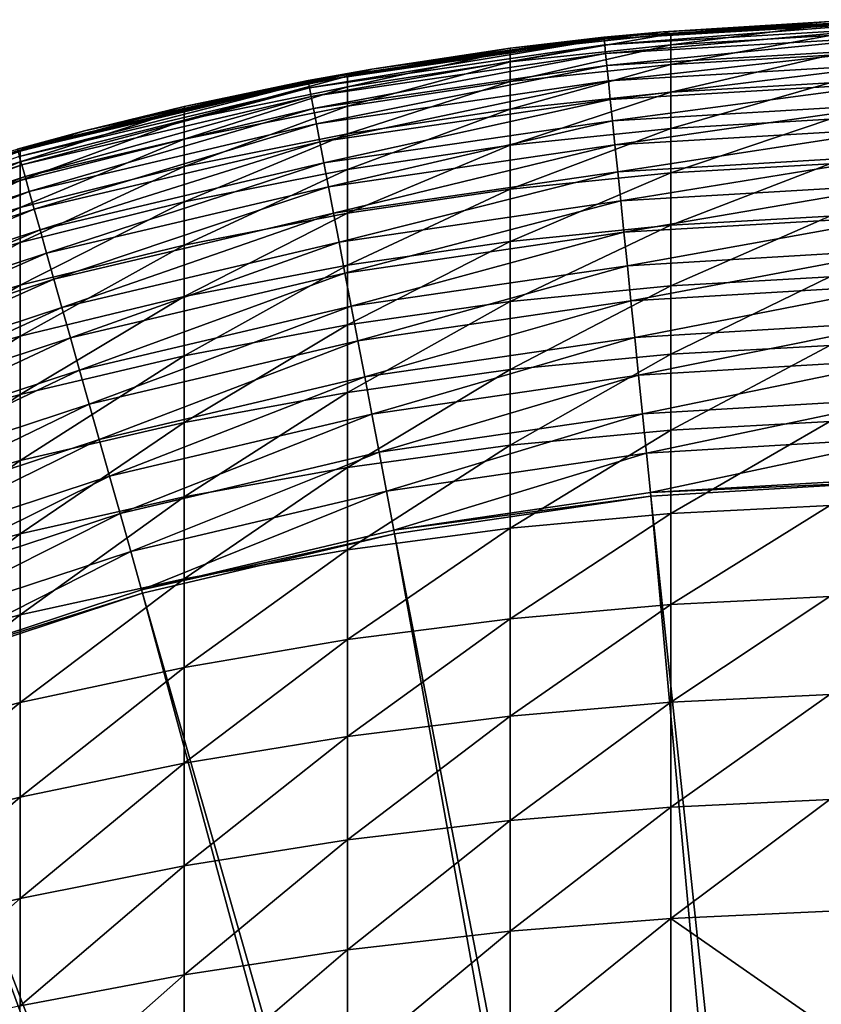
# Model space of a CAD drawing. Extents: x -176 to 176, y -148 to 30.
# Drawn here: x -172 to -170, y 4 to 6 of the extents above; entities that cross this region are included whole.
import ezdxf

# ---------------------------------------------------------------- set-up
doc = ezdxf.new("R2010")
doc.units = 0
doc.header["$MEASUREMENT"] = 0
doc.layers.add('L2', color=7, linetype='Continuous')

msp = doc.modelspace()

# ---------------------------------------------------------------- linework, layer by layer
at = {"layer": 'L2', "color": 7}
for points in [[(-170.5088, 5.978385, 56.5), (-170.6115, 5.968728, 56.50628), (-170.0942, 5.999235, 56.50628)], [(-170.6112, 5.965221, 56.57529), (-170.0942, 5.999235, 56.50628), (-170.6115, 5.968728, 56.50628)], [(-170.0942, 5.99571, 56.57529), (-170.0942, 5.999235, 56.50628), (-170.6112, 5.965221, 56.57529)], [(-170.6102, 5.955804, 56.64373), (-170.0942, 5.99571, 56.57529), (-170.6112, 5.965221, 56.57529)], [(-170.094, 5.986244, 56.64373), (-170.0942, 5.99571, 56.57529), (-170.6102, 5.955804, 56.64373)], [(-170.0942, 5.99926, 56.5), (-170.22, 5.995965, 54.09393), (-170.5088, 5.978385, 56.5)], [(-170.5088, 5.978385, 56.5), (-170.0942, 5.999235, 56.50628), (-170.0942, 5.99926, 56.5)], [(-170.5088, 5.978385, 54.09393), (-170.22, 5.995965, 54.09393), (-170.4954, 5.974692, 53.85234)], [(-170.5088, 5.978385, 56.5), (-170.22, 5.995965, 54.09393), (-170.5088, 5.978385, 54.09393)], [(-170.4954, 5.974692, 53.85234), (-170.22, 5.995965, 54.09393), (-170.22, 5.991134, 53.85169)], [(-170.4954, 5.974692, 53.85234), (-170.7744, 5.945018, 53.85353), (-170.5088, 5.978385, 54.09393)], [(-170.7744, 5.945018, 53.85353), (-170.7744, 5.949812, 54.09393), (-170.5088, 5.978385, 54.09393)], [(-170.6115, 5.968753, 56.5), (-170.5088, 5.978385, 54.09393), (-170.7744, 5.949812, 54.09393)], [(-170.5088, 5.978385, 56.5), (-170.5088, 5.978385, 54.09393), (-170.6115, 5.968753, 56.5)], [(-170.6115, 5.968753, 56.5), (-170.6115, 5.968728, 56.50628), (-170.5088, 5.978385, 56.5)], [(-170.6087, 5.940546, 56.7111), (-170.094, 5.986244, 56.64373), (-170.6102, 5.955804, 56.64373)], [(-170.0938, 5.970909, 56.7111), (-170.094, 5.986244, 56.64373), (-170.6087, 5.940546, 56.7111)], [(-170.4954, 5.974692, 53.85234), (-170.22, 5.991134, 53.85169), (-170.4954, 5.95549, 53.55455)], [(-170.4954, 5.95549, 53.55455), (-170.22, 5.991134, 53.85169), (-170.22, 5.97188, 53.55309)], [(-171.014, 5.913695, 56.5), (-171.1243, 5.893699, 56.50628), (-170.6115, 5.968728, 56.50628)], [(-171.1236, 5.890236, 56.57529), (-170.6115, 5.968728, 56.50628), (-171.1243, 5.893699, 56.50628)], [(-170.6112, 5.965221, 56.57529), (-170.6115, 5.968728, 56.50628), (-171.1236, 5.890236, 56.57529)], [(-171.1218, 5.880937, 56.64373), (-170.6112, 5.965221, 56.57529), (-171.1236, 5.890236, 56.57529)], [(-170.6102, 5.955804, 56.64373), (-170.6112, 5.965221, 56.57529), (-171.1218, 5.880937, 56.64373)], [(-170.6115, 5.968753, 56.5), (-170.7744, 5.949812, 54.09393), (-171.014, 5.913695, 56.5)], [(-171.014, 5.913695, 56.5), (-170.6115, 5.968728, 56.50628), (-170.6115, 5.968753, 56.5)], [(-170.4954, 5.95549, 53.55455), (-170.7744, 5.92591, 53.55719), (-170.4954, 5.974692, 53.85234)], [(-170.4954, 5.974692, 53.85234), (-170.7744, 5.92591, 53.55719), (-170.7744, 5.945018, 53.85353)], [(-170.6065, 5.919564, 56.7769), (-170.0938, 5.970909, 56.7111), (-170.6087, 5.940546, 56.7111)], [(-170.0935, 5.949819, 56.7769), (-170.0938, 5.970909, 56.7111), (-170.6065, 5.919564, 56.7769)], [(-170.4954, 5.95549, 53.55455), (-170.22, 5.97188, 53.55309), (-170.4954, 5.921714, 53.25791)], [(-170.4954, 5.921714, 53.25791), (-170.22, 5.97188, 53.55309), (-170.22, 5.938012, 53.25565)], [(-171.119, 5.865871, 56.7111), (-170.6102, 5.955804, 56.64373), (-171.1218, 5.880937, 56.64373)], [(-170.6087, 5.940546, 56.7111), (-170.6102, 5.955804, 56.64373), (-171.119, 5.865871, 56.7111)], [(-171.0561, 5.901563, 53.85525), (-171.014, 5.913695, 54.09393), (-170.7744, 5.949812, 54.09393)], [(-170.7744, 5.945018, 53.85353), (-171.0561, 5.901563, 53.85525), (-170.7744, 5.949812, 54.09393)], [(-170.7744, 5.92591, 53.55719), (-171.0561, 5.882592, 53.56104), (-170.7744, 5.945018, 53.85353)], [(-171.0561, 5.882592, 53.56104), (-171.0561, 5.901563, 53.85525), (-170.7744, 5.945018, 53.85353)], [(-171.014, 5.913695, 56.5), (-170.7744, 5.949812, 54.09393), (-171.014, 5.913695, 54.09393)], [(-170.4954, 5.921714, 53.25791), (-170.7744, 5.892298, 53.26199), (-170.4954, 5.95549, 53.55455)], [(-170.4954, 5.95549, 53.55455), (-170.7744, 5.892298, 53.26199), (-170.7744, 5.92591, 53.55719)], [(-170.6038, 5.893011, 56.84062), (-170.0935, 5.949819, 56.7769), (-170.6065, 5.919564, 56.7769)], [(-170.0931, 5.923131, 56.84062), (-170.0935, 5.949819, 56.7769), (-170.6038, 5.893011, 56.84062)], [(-171.115, 5.845152, 56.7769), (-170.6087, 5.940546, 56.7111), (-171.119, 5.865871, 56.7111)], [(-170.6065, 5.919564, 56.7769), (-170.6087, 5.940546, 56.7111), (-171.115, 5.845152, 56.7769)], [(-170.7744, 5.892298, 53.26199), (-171.0561, 5.849222, 53.26797), (-170.7744, 5.92591, 53.55719)], [(-170.7744, 5.92591, 53.55719), (-171.0561, 5.849222, 53.26797), (-171.0561, 5.882592, 53.56104)], [(-170.4954, 5.921714, 53.25791), (-170.22, 5.938012, 53.25565), (-170.4954, 5.873436, 52.96324)], [(-170.4954, 5.873436, 52.96324), (-170.22, 5.938012, 53.25565), (-170.22, 5.889603, 52.96018)], [(-171.3395, 5.843849, 53.85755), (-171.3395, 5.848564, 54.09393), (-171.014, 5.913695, 54.09393)], [(-171.014, 5.913695, 54.09393), (-171.0561, 5.901563, 53.85525), (-171.3395, 5.843849, 53.85755)], [(-171.1243, 5.893724, 56.5), (-171.014, 5.913695, 54.09393), (-171.3395, 5.848564, 54.09393)], [(-171.014, 5.913695, 56.5), (-171.014, 5.913695, 54.09393), (-171.1243, 5.893724, 56.5)], [(-171.1243, 5.893724, 56.5), (-171.1243, 5.893699, 56.50628), (-171.014, 5.913695, 56.5)], [(-171.11, 5.818934, 56.84062), (-170.6065, 5.919564, 56.7769), (-171.115, 5.845152, 56.7769)], [(-170.6038, 5.893011, 56.84062), (-170.6065, 5.919564, 56.7769), (-171.11, 5.818934, 56.84062)], [(-170.4954, 5.873436, 52.96324), (-170.7744, 5.844256, 52.96876), (-170.4954, 5.921714, 53.25791)], [(-170.4954, 5.921714, 53.25791), (-170.7744, 5.844256, 52.96876), (-170.7744, 5.892298, 53.26199)], [(-170.6005, 5.861087, 56.90181), (-170.0931, 5.923131, 56.84062), (-170.6038, 5.893011, 56.84062)], [(-170.0925, 5.891044, 56.90181), (-170.0931, 5.923131, 56.84062), (-170.6005, 5.861087, 56.90181)], [(-171.5119, 5.806398, 56.5), (-171.6286, 5.774708, 56.50628), (-171.1243, 5.893699, 56.50628)], [(-171.6277, 5.771314, 56.57529), (-171.1243, 5.893699, 56.50628), (-171.6286, 5.774708, 56.50628)], [(-171.1236, 5.890236, 56.57529), (-171.1243, 5.893699, 56.50628), (-171.6277, 5.771314, 56.57529)], [(-171.1243, 5.893724, 56.5), (-171.3395, 5.848564, 54.09393), (-171.5119, 5.806398, 56.5)], [(-171.5119, 5.806398, 56.5), (-171.1243, 5.893699, 56.50628), (-171.1243, 5.893724, 56.5)], [(-171.3395, 5.843849, 53.85755), (-171.0561, 5.901563, 53.85525), (-171.3395, 5.825061, 53.56617)], [(-171.0561, 5.882592, 53.56104), (-171.3395, 5.825061, 53.56617), (-171.0561, 5.901563, 53.85525)], [(-171.104, 5.787411, 56.90181), (-170.6038, 5.893011, 56.84062), (-171.11, 5.818934, 56.84062)], [(-170.6005, 5.861087, 56.90181), (-170.6038, 5.893011, 56.84062), (-171.104, 5.787411, 56.90181)], [(-170.7744, 5.844256, 52.96876), (-171.0561, 5.801525, 52.97685), (-170.7744, 5.892298, 53.26199)], [(-170.7744, 5.892298, 53.26199), (-171.0561, 5.801525, 52.97685), (-171.0561, 5.849222, 53.26797)], [(-170.5967, 5.82403, 56.96), (-170.0925, 5.891044, 56.90181), (-170.6005, 5.861087, 56.90181)], [(-170.092, 5.853797, 56.96), (-170.0925, 5.891044, 56.90181), (-170.5967, 5.82403, 56.96)], [(-171.6251, 5.762203, 56.64373), (-171.1236, 5.890236, 56.57529), (-171.6277, 5.771314, 56.57529)], [(-171.1218, 5.880937, 56.64373), (-171.1236, 5.890236, 56.57529), (-171.6251, 5.762203, 56.64373)], [(-171.6209, 5.747442, 56.7111), (-171.1218, 5.880937, 56.64373), (-171.6251, 5.762203, 56.64373)], [(-171.119, 5.865871, 56.7111), (-171.1218, 5.880937, 56.64373), (-171.6209, 5.747442, 56.7111)], [(-171.0561, 5.849222, 53.26797), (-171.3395, 5.792012, 53.27592), (-171.0561, 5.882592, 53.56104)], [(-171.3395, 5.792012, 53.27592), (-171.3395, 5.825061, 53.56617), (-171.0561, 5.882592, 53.56104)], [(-170.4954, 5.873436, 52.96324), (-170.22, 5.889603, 52.96018), (-170.4954, 5.810739, 52.67134)], [(-170.4954, 5.810739, 52.67134), (-170.22, 5.889603, 52.96018), (-170.22, 5.826738, 52.66749)], [(-171.6152, 5.727141, 56.7769), (-171.119, 5.865871, 56.7111), (-171.6209, 5.747442, 56.7111)], [(-171.115, 5.845152, 56.7769), (-171.119, 5.865871, 56.7111), (-171.6152, 5.727141, 56.7769)], [(-171.097, 5.75082, 56.96), (-170.6005, 5.861087, 56.90181), (-171.104, 5.787411, 56.90181)], [(-170.5967, 5.82403, 56.96), (-170.6005, 5.861087, 56.90181), (-171.097, 5.75082, 56.96)], [(-170.4954, 5.810739, 52.67134), (-170.7744, 5.781866, 52.67829), (-170.4954, 5.873436, 52.96324)], [(-170.4954, 5.873436, 52.96324), (-170.7744, 5.781866, 52.67829), (-170.7744, 5.844256, 52.96876)], [(-171.3395, 5.848564, 54.09393), (-171.3395, 5.843849, 53.85755), (-171.6237, 5.771481, 53.86042)], [(-171.6237, 5.771481, 53.86042), (-171.5119, 5.806398, 54.09393), (-171.3395, 5.848564, 54.09393)], [(-171.6237, 5.771481, 53.86042), (-171.3395, 5.843849, 53.85755), (-171.6237, 5.752921, 53.57259)], [(-171.3395, 5.843849, 53.85755), (-171.3395, 5.825061, 53.56617), (-171.6237, 5.752921, 53.57259)], [(-171.608, 5.701452, 56.84062), (-171.115, 5.845152, 56.7769), (-171.6152, 5.727141, 56.7769)], [(-171.11, 5.818934, 56.84062), (-171.115, 5.845152, 56.7769), (-171.608, 5.701452, 56.84062)], [(-171.5119, 5.806398, 56.5), (-171.3395, 5.848564, 54.09393), (-171.5119, 5.806398, 54.09393)], [(-171.0561, 5.801525, 52.97685), (-171.3395, 5.744774, 52.98759), (-171.0561, 5.849222, 53.26797)], [(-171.0561, 5.849222, 53.26797), (-171.3395, 5.744774, 52.98759), (-171.3395, 5.792012, 53.27592)], [(-170.7744, 5.781866, 52.67829), (-171.0561, 5.739584, 52.68846), (-170.7744, 5.844256, 52.96876)], [(-170.7744, 5.844256, 52.96876), (-171.0561, 5.739584, 52.68846), (-171.0561, 5.801525, 52.97685)], [(-170.5924, 5.782117, 57.01477), (-170.092, 5.853797, 56.96), (-170.5967, 5.82403, 56.96)], [(-170.0913, 5.811669, 57.01477), (-170.092, 5.853797, 56.96), (-170.5924, 5.782117, 57.01477)], [(-171.6237, 5.752921, 53.57259), (-171.3395, 5.825061, 53.56617), (-171.6237, 5.720274, 53.28588)], [(-171.3395, 5.792012, 53.27592), (-171.6237, 5.720274, 53.28588), (-171.3395, 5.825061, 53.56617)], [(-171.0891, 5.709433, 57.01477), (-170.5967, 5.82403, 56.96), (-171.097, 5.75082, 56.96)], [(-170.5924, 5.782117, 57.01477), (-170.5967, 5.82403, 56.96), (-171.0891, 5.709433, 57.01477)], [(-170.4954, 5.810739, 52.67134), (-170.22, 5.826738, 52.66749), (-170.4954, 5.733784, 52.38293)], [(-170.4954, 5.733784, 52.38293), (-170.22, 5.826738, 52.66749), (-170.22, 5.749574, 52.3783)], [(-171.9074, 5.684151, 53.8639), (-171.9074, 5.688739, 54.09393), (-171.5119, 5.806398, 54.09393)], [(-171.6237, 5.771481, 53.86042), (-171.9074, 5.684151, 53.8639), (-171.5119, 5.806398, 54.09393)], [(-171.6286, 5.774731, 56.5), (-171.5119, 5.806398, 54.09393), (-171.9074, 5.688739, 54.09393)], [(-171.5119, 5.806398, 56.5), (-171.5119, 5.806398, 54.09393), (-171.6286, 5.774731, 56.5)], [(-171.6286, 5.774731, 56.5), (-171.6286, 5.774708, 56.50628), (-171.5119, 5.806398, 56.5)], [(-171.5993, 5.670566, 56.90181), (-171.11, 5.818934, 56.84062), (-171.608, 5.701452, 56.84062)], [(-171.104, 5.787411, 56.90181), (-171.11, 5.818934, 56.84062), (-171.5993, 5.670566, 56.90181)], [(-170.4954, 5.733784, 52.38293), (-170.7744, 5.705287, 52.39129), (-170.4954, 5.810739, 52.67134)], [(-170.4954, 5.810739, 52.67134), (-170.7744, 5.705287, 52.39129), (-170.7744, 5.781866, 52.67829)], [(-170.5877, 5.735659, 57.06569), (-170.0913, 5.811669, 57.01477), (-170.5924, 5.782117, 57.01477)], [(-170.0906, 5.764974, 57.06569), (-170.0913, 5.811669, 57.01477), (-170.5877, 5.735659, 57.06569)], [(-171.3395, 5.744774, 52.98759), (-171.6237, 5.673611, 53.00106), (-171.3395, 5.792012, 53.27592)], [(-171.6237, 5.673611, 53.00106), (-171.6237, 5.720274, 53.28588), (-171.3395, 5.792012, 53.27592)], [(-171.0561, 5.739584, 52.68846), (-171.3395, 5.683428, 52.70198), (-171.0561, 5.801525, 52.97685)], [(-171.0561, 5.801525, 52.97685), (-171.3395, 5.683428, 52.70198), (-171.3395, 5.744774, 52.98759)], [(-171.6237, 5.771481, 53.86042), (-171.6237, 5.752921, 53.57259), (-171.9074, 5.665868, 53.58035)], [(-171.9074, 5.665868, 53.58035), (-171.9074, 5.684151, 53.8639), (-171.6237, 5.771481, 53.86042)], [(-171.5892, 5.634713, 56.96), (-171.104, 5.787411, 56.90181), (-171.5993, 5.670566, 56.90181)], [(-171.097, 5.75082, 56.96), (-171.104, 5.787411, 56.90181), (-171.5892, 5.634713, 56.96)], [(-171.0804, 5.663559, 57.06569), (-170.5924, 5.782117, 57.01477), (-171.0891, 5.709433, 57.01477)], [(-170.5877, 5.735659, 57.06569), (-170.5924, 5.782117, 57.01477), (-171.0804, 5.663559, 57.06569)], [(-170.7744, 5.705287, 52.39129), (-171.0561, 5.663555, 52.40352), (-170.7744, 5.781866, 52.67829)], [(-170.7744, 5.781866, 52.67829), (-171.0561, 5.663555, 52.40352), (-171.0561, 5.739584, 52.68846)], [(-171.6209, 5.747442, 56.7111), (-171.6251, 5.762203, 56.64373), (-172.1108, 5.58614, 56.7111)], [(-170.5825, 5.685003, 57.11239), (-170.0906, 5.764974, 57.06569), (-170.5877, 5.735659, 57.06569)], [(-170.0898, 5.71406, 57.11239), (-170.0906, 5.764974, 57.06569), (-170.5825, 5.685003, 57.11239)], [(-172.1034, 5.566409, 56.7769), (-171.6209, 5.747442, 56.7111), (-172.1108, 5.58614, 56.7111)], [(-171.6152, 5.727141, 56.7769), (-171.6209, 5.747442, 56.7111), (-172.1034, 5.566409, 56.7769)], [(-171.9074, 5.665868, 53.58035), (-171.6237, 5.752921, 53.57259), (-171.9074, 5.633706, 53.29789)], [(-171.6237, 5.752921, 53.57259), (-171.6237, 5.720274, 53.28588), (-171.9074, 5.633706, 53.29789)], [(-171.3395, 5.683428, 52.70198), (-171.6237, 5.613012, 52.71893), (-171.3395, 5.744774, 52.98759)], [(-171.3395, 5.744774, 52.98759), (-171.6237, 5.613012, 52.71893), (-171.6237, 5.673611, 53.00106)], [(-171.5777, 5.594162, 57.01477), (-171.097, 5.75082, 56.96), (-171.5892, 5.634713, 56.96)], [(-171.0891, 5.709433, 57.01477), (-171.097, 5.75082, 56.96), (-171.5777, 5.594162, 57.01477)], [(-171.0561, 5.663555, 52.40352), (-171.3395, 5.60813, 52.41978), (-171.0561, 5.739584, 52.68846)], [(-171.0561, 5.739584, 52.68846), (-171.3395, 5.60813, 52.41978), (-171.3395, 5.683428, 52.70198)], [(-170.4954, 5.733784, 52.38293), (-170.22, 5.749574, 52.3783), (-170.4954, 5.642779, 52.09866)], [(-170.4954, 5.642779, 52.09866), (-170.22, 5.749574, 52.3783), (-170.22, 5.658322, 52.09326)], [(-172.0939, 5.541441, 56.84062), (-171.6152, 5.727141, 56.7769), (-172.1034, 5.566409, 56.7769)], [(-171.608, 5.701452, 56.84062), (-171.6152, 5.727141, 56.7769), (-172.0939, 5.541441, 56.84062)], [(-171.9074, 5.633706, 53.29789), (-171.6237, 5.720274, 53.28588), (-171.9074, 5.587738, 53.01731)], [(-171.6237, 5.673611, 53.00106), (-171.9074, 5.587738, 53.01731), (-171.6237, 5.720274, 53.28588)], [(-171.0708, 5.61354, 57.11239), (-170.5877, 5.735659, 57.06569), (-171.0804, 5.663559, 57.06569)], [(-170.5825, 5.685003, 57.11239), (-170.5877, 5.735659, 57.06569), (-171.0708, 5.61354, 57.11239)], [(-170.4954, 5.642779, 52.09866), (-170.7744, 5.614725, 52.10841), (-170.4954, 5.733784, 52.38293)], [(-170.4954, 5.733784, 52.38293), (-170.7744, 5.614725, 52.10841), (-170.7744, 5.705287, 52.39129)], [(-171.565, 5.549214, 57.06569), (-171.0891, 5.709433, 57.01477), (-171.5777, 5.594162, 57.01477)], [(-171.0804, 5.663559, 57.06569), (-171.0891, 5.709433, 57.01477), (-171.565, 5.549214, 57.06569)], [(-170.7744, 5.614725, 52.10841), (-171.0561, 5.573645, 52.12268), (-170.7744, 5.705287, 52.39129)], [(-170.7744, 5.705287, 52.39129), (-171.0561, 5.573645, 52.12268), (-171.0561, 5.663555, 52.40352)], [(-170.5769, 5.630528, 57.15452), (-170.0898, 5.71406, 57.11239), (-170.5825, 5.685003, 57.11239)], [(-170.0889, 5.659306, 57.15452), (-170.0898, 5.71406, 57.11239), (-170.5769, 5.630528, 57.15452)], [(-172.0826, 5.511422, 56.90181), (-171.608, 5.701452, 56.84062), (-172.0939, 5.541441, 56.84062)], [(-171.5993, 5.670566, 56.90181), (-171.608, 5.701452, 56.84062), (-172.0826, 5.511422, 56.90181)], [(-172.0694, 5.476575, 56.96), (-171.5993, 5.670566, 56.90181), (-172.0826, 5.511422, 56.90181)], [(-171.5892, 5.634713, 56.96), (-171.5993, 5.670566, 56.90181), (-172.0694, 5.476575, 56.96)], [(-171.6237, 5.613012, 52.71893), (-171.9074, 5.52804, 52.73938), (-171.6237, 5.673611, 53.00106)], [(-171.9074, 5.52804, 52.73938), (-171.9074, 5.587738, 53.01731), (-171.6237, 5.673611, 53.00106)], [(-171.3395, 5.60813, 52.41978), (-171.6237, 5.538631, 52.44016), (-171.3395, 5.683428, 52.70198)], [(-171.3395, 5.683428, 52.70198), (-171.6237, 5.538631, 52.44016), (-171.6237, 5.613012, 52.71893)], [(-171.0606, 5.55975, 57.15452), (-170.5825, 5.685003, 57.11239), (-171.0708, 5.61354, 57.11239)], [(-170.5769, 5.630528, 57.15452), (-170.5825, 5.685003, 57.11239), (-171.0606, 5.55975, 57.15452)], [(-171.5512, 5.500205, 57.11239), (-171.0804, 5.663559, 57.06569), (-171.565, 5.549214, 57.06569)], [(-171.0708, 5.61354, 57.11239), (-171.0804, 5.663559, 57.06569), (-171.5512, 5.500205, 57.11239)], [(-171.0561, 5.573645, 52.12268), (-171.3395, 5.519085, 52.14163), (-171.0561, 5.663555, 52.40352)], [(-171.0561, 5.663555, 52.40352), (-171.3395, 5.519085, 52.14163), (-171.3395, 5.60813, 52.41978)], [(-170.571, 5.572639, 57.19177), (-170.0889, 5.659306, 57.15452), (-170.5769, 5.630528, 57.15452)], [(-170.088, 5.601121, 57.19177), (-170.0889, 5.659306, 57.15452), (-170.571, 5.572639, 57.19177)], [(-170.4954, 5.642779, 52.09866), (-170.22, 5.658322, 52.09326), (-170.4954, 5.537933, 51.81919)], [(-170.4954, 5.537933, 51.81919), (-170.22, 5.658322, 52.09326), (-170.22, 5.553192, 51.81304)], [(-172.0545, 5.437162, 57.01477), (-171.5892, 5.634713, 56.96), (-172.0694, 5.476575, 56.96)], [(-171.5777, 5.594162, 57.01477), (-171.5892, 5.634713, 56.96), (-172.0545, 5.437162, 57.01477)], [(-170.4954, 5.537933, 51.81919), (-170.7744, 5.510392, 51.8303), (-170.4954, 5.642779, 52.09866)], [(-170.4954, 5.642779, 52.09866), (-170.7744, 5.510392, 51.8303), (-170.7744, 5.614725, 52.10841)], [(-171.0497, 5.502589, 57.19177), (-170.5769, 5.630528, 57.15452), (-171.0606, 5.55975, 57.15452)], [(-170.571, 5.572639, 57.19177), (-170.5769, 5.630528, 57.15452), (-171.0497, 5.502589, 57.19177)], [(-171.6237, 5.538631, 52.44016), (-171.9074, 5.454765, 52.46476), (-171.6237, 5.613012, 52.71893)], [(-171.6237, 5.613012, 52.71893), (-171.9074, 5.454765, 52.46476), (-171.9074, 5.52804, 52.73938)], [(-171.3395, 5.519085, 52.14163), (-171.6237, 5.45067, 52.1654), (-171.3395, 5.60813, 52.41978)], [(-171.3395, 5.60813, 52.41978), (-171.6237, 5.45067, 52.1654), (-171.6237, 5.538631, 52.44016)], [(-171.5364, 5.447501, 57.15452), (-171.0708, 5.61354, 57.11239), (-171.5512, 5.500205, 57.11239)], [(-171.0606, 5.55975, 57.15452), (-171.0708, 5.61354, 57.11239), (-171.5364, 5.447501, 57.15452)], [(-170.7744, 5.510392, 51.8303), (-171.0561, 5.470061, 51.84657), (-170.7744, 5.614725, 52.10841)], [(-170.7744, 5.614725, 52.10841), (-171.0561, 5.470061, 51.84657), (-171.0561, 5.573645, 52.12268)], [(-170.5647, 5.511769, 57.22386), (-170.088, 5.601121, 57.19177), (-170.571, 5.572639, 57.19177)], [(-170.087, 5.53994, 57.22386), (-170.088, 5.601121, 57.19177), (-170.5647, 5.511769, 57.22386)], [(-172.038, 5.393476, 57.06569), (-171.5777, 5.594162, 57.01477), (-172.0545, 5.437162, 57.01477)], [(-171.565, 5.549214, 57.06569), (-171.5777, 5.594162, 57.01477), (-172.038, 5.393476, 57.06569)], [(-171.0561, 5.470061, 51.84657), (-171.3395, 5.416497, 51.86818), (-171.0561, 5.573645, 52.12268)], [(-171.0561, 5.573645, 52.12268), (-171.3395, 5.416497, 51.86818), (-171.3395, 5.519085, 52.14163)], [(-171.0382, 5.442484, 57.22386), (-170.571, 5.572639, 57.19177), (-171.0497, 5.502589, 57.19177)], [(-170.5647, 5.511769, 57.22386), (-170.571, 5.572639, 57.19177), (-171.0382, 5.442484, 57.22386)], [(-172.02, 5.345842, 57.11239), (-171.565, 5.549214, 57.06569), (-172.038, 5.393476, 57.06569)], [(-171.5512, 5.500205, 57.11239), (-171.565, 5.549214, 57.06569), (-172.02, 5.345842, 57.11239)], [(-171.5206, 5.391494, 57.19177), (-171.0606, 5.55975, 57.15452), (-171.5364, 5.447501, 57.15452)], [(-171.0497, 5.502589, 57.19177), (-171.0606, 5.55975, 57.15452), (-171.5206, 5.391494, 57.19177)], [(-170.4954, 5.537933, 51.81919), (-170.22, 5.553192, 51.81304), (-170.4954, 5.419462, 51.54518)], [(-170.4954, 5.419462, 51.54518), (-170.22, 5.553192, 51.81304), (-170.22, 5.434401, 51.53828)], [(-171.6237, 5.45067, 52.1654), (-171.9074, 5.368112, 52.19408), (-171.6237, 5.538631, 52.44016)], [(-171.6237, 5.538631, 52.44016), (-171.9074, 5.368112, 52.19408), (-171.9074, 5.454765, 52.46476)], [(-170.4954, 5.419462, 51.54518), (-170.7744, 5.392499, 51.55763), (-170.4954, 5.537933, 51.81919)], [(-170.4954, 5.537933, 51.81919), (-170.7744, 5.392499, 51.55763), (-170.7744, 5.510392, 51.8303)], [(-170.5582, 5.448371, 57.25055), (-170.087, 5.53994, 57.22386), (-170.5647, 5.511769, 57.22386)], [(-170.086, 5.476218, 57.25055), (-170.087, 5.53994, 57.22386), (-170.5582, 5.448371, 57.25055)], [(-171.3395, 5.416497, 51.86818), (-171.6237, 5.349331, 51.89528), (-171.3395, 5.519085, 52.14163)], [(-171.3395, 5.519085, 52.14163), (-171.6237, 5.349331, 51.89528), (-171.6237, 5.45067, 52.1654)], [(-172.0007, 5.294617, 57.15452), (-171.5512, 5.500205, 57.11239), (-172.02, 5.345842, 57.11239)], [(-171.5364, 5.447501, 57.15452), (-171.5512, 5.500205, 57.11239), (-172.0007, 5.294617, 57.15452)], [(-171.504, 5.332602, 57.22386), (-171.0497, 5.502589, 57.19177), (-171.5206, 5.391494, 57.19177)], [(-171.0382, 5.442484, 57.22386), (-171.0497, 5.502589, 57.19177), (-171.504, 5.332602, 57.22386)], [(-170.7744, 5.392499, 51.55763), (-171.0561, 5.353016, 51.57586), (-170.7744, 5.510392, 51.8303)], [(-170.7744, 5.510392, 51.8303), (-171.0561, 5.353016, 51.57586), (-171.0561, 5.470061, 51.84657)], [(-171.0263, 5.379883, 57.25055), (-170.5647, 5.511769, 57.22386), (-171.0382, 5.442484, 57.22386)], [(-170.5582, 5.448371, 57.25055), (-170.5647, 5.511769, 57.22386), (-171.0263, 5.379883, 57.25055)], [(-171.0561, 5.353016, 51.57586), (-171.3395, 5.300578, 51.60007), (-171.0561, 5.470061, 51.84657)], [(-171.0561, 5.470061, 51.84657), (-171.3395, 5.300578, 51.60007), (-171.3395, 5.416497, 51.86818)], [(-170.5515, 5.382918, 57.27165), (-170.086, 5.476218, 57.25055), (-170.5582, 5.448371, 57.25055)], [(-170.085, 5.410431, 57.27165), (-170.086, 5.476218, 57.25055), (-170.5515, 5.382918, 57.27165)], [(-171.9801, 5.240182, 57.19177), (-171.5364, 5.447501, 57.15452), (-172.0007, 5.294617, 57.15452)], [(-171.5206, 5.391494, 57.19177), (-171.5364, 5.447501, 57.15452), (-171.9801, 5.240182, 57.19177)], [(-171.6237, 5.349331, 51.89528), (-171.9074, 5.26828, 51.92798), (-171.6237, 5.45067, 52.1654)], [(-171.6237, 5.45067, 52.1654), (-171.9074, 5.26828, 51.92798), (-171.9074, 5.368112, 52.19408)], [(-171.0139, 5.315253, 57.27165), (-170.5582, 5.448371, 57.25055), (-171.0263, 5.379883, 57.25055)], [(-170.5515, 5.382918, 57.27165), (-170.5582, 5.448371, 57.25055), (-171.0139, 5.315253, 57.27165)], [(-171.4867, 5.271265, 57.25055), (-171.0382, 5.442484, 57.22386), (-171.504, 5.332602, 57.22386)], [(-171.0263, 5.379883, 57.25055), (-171.0382, 5.442484, 57.22386), (-171.4867, 5.271265, 57.25055)], [(-170.4954, 5.419462, 51.54518), (-170.22, 5.434401, 51.53828), (-170.4954, 5.287655, 51.27726)], [(-170.4954, 5.287655, 51.27726), (-170.22, 5.434401, 51.53828), (-170.22, 5.302237, 51.26964)], [(-171.3395, 5.300578, 51.60007), (-171.6237, 5.234823, 51.63043), (-171.3395, 5.416497, 51.86818)], [(-171.3395, 5.416497, 51.86818), (-171.6237, 5.234823, 51.63043), (-171.6237, 5.349331, 51.89528)], [(-170.4954, 5.287655, 51.27726), (-170.7744, 5.261336, 51.29102), (-170.4954, 5.419462, 51.54518)], [(-170.4954, 5.419462, 51.54518), (-170.7744, 5.261336, 51.29102), (-170.7744, 5.392499, 51.55763)], [(-170.5447, 5.315899, 57.28698), (-170.085, 5.410431, 57.27165), (-170.5515, 5.382918, 57.27165)], [(-170.0839, 5.343069, 57.28698), (-170.085, 5.410431, 57.27165), (-170.5447, 5.315899, 57.28698)], [(-171.9585, 5.182943, 57.22386), (-171.5206, 5.391494, 57.19177), (-171.9801, 5.240182, 57.19177)], [(-171.504, 5.332602, 57.22386), (-171.5206, 5.391494, 57.19177), (-171.9585, 5.182943, 57.22386)], [(-171.4688, 5.20794, 57.27165), (-171.0263, 5.379883, 57.25055), (-171.4867, 5.271265, 57.25055)], [(-171.0139, 5.315253, 57.27165), (-171.0263, 5.379883, 57.25055), (-171.4688, 5.20794, 57.27165)], [(-170.7744, 5.261336, 51.29102), (-171.0561, 5.222796, 51.31117), (-170.7744, 5.392499, 51.55763)], [(-170.7744, 5.392499, 51.55763), (-171.0561, 5.222796, 51.31117), (-171.0561, 5.353016, 51.57586)], [(-171.0013, 5.249077, 57.28698), (-170.5515, 5.382918, 57.27165), (-171.0139, 5.315253, 57.27165)], [(-170.5447, 5.315899, 57.28698), (-170.5515, 5.382918, 57.27165), (-171.0013, 5.249077, 57.28698)], [(-171.6237, 5.234823, 51.63043), (-171.9074, 5.155475, 51.66707), (-171.6237, 5.349331, 51.89528)], [(-171.6237, 5.349331, 51.89528), (-171.9074, 5.155475, 51.66707), (-171.9074, 5.26828, 51.92798)], [(-171.0561, 5.222796, 51.31117), (-171.3395, 5.17161, 51.33793), (-171.0561, 5.353016, 51.57586)], [(-171.0561, 5.353016, 51.57586), (-171.3395, 5.17161, 51.33793), (-171.3395, 5.300578, 51.60007)], [(-171.9359, 5.123327, 57.25055), (-171.504, 5.332602, 57.22386), (-171.9585, 5.182943, 57.22386)], [(-171.4867, 5.271265, 57.25055), (-171.504, 5.332602, 57.22386), (-171.9359, 5.123327, 57.25055)], [(-170.5377, 5.247814, 57.29645), (-170.0839, 5.343069, 57.28698), (-170.5447, 5.315899, 57.28698)], [(-170.0829, 5.274636, 57.29645), (-170.0839, 5.343069, 57.28698), (-170.5377, 5.247814, 57.29645)], [(-171.4505, 5.143099, 57.28698), (-171.0139, 5.315253, 57.27165), (-171.4688, 5.20794, 57.27165)], [(-171.0013, 5.249077, 57.28698), (-171.0139, 5.315253, 57.27165), (-171.4505, 5.143099, 57.28698)], [(-170.9885, 5.181847, 57.29645), (-170.5447, 5.315899, 57.28698), (-171.0013, 5.249077, 57.28698)], [(-170.5377, 5.247814, 57.29645), (-170.5447, 5.315899, 57.28698), (-170.9885, 5.181847, 57.29645)], [(-171.3395, 5.17161, 51.33793), (-171.6237, 5.107425, 51.37148), (-171.3395, 5.300578, 51.60007)], [(-171.3395, 5.300578, 51.60007), (-171.6237, 5.107425, 51.37148), (-171.6237, 5.234823, 51.63043)], [(-170.4954, 5.287655, 51.27726), (-170.22, 5.302237, 51.26964), (-170.4954, 5.142852, 51.0161)], [(-170.4954, 5.142852, 51.0161), (-170.22, 5.302237, 51.26964), (-170.22, 5.157043, 51.00777)], [(-170.4954, 5.142852, 51.0161), (-170.7744, 5.117241, 51.03113), (-170.4954, 5.287655, 51.27726)], [(-170.4954, 5.287655, 51.27726), (-170.7744, 5.117241, 51.03113), (-170.7744, 5.261336, 51.29102)], [(-171.9127, 5.06178, 57.27165), (-171.4867, 5.271265, 57.25055), (-171.9359, 5.123327, 57.25055)], [(-171.4688, 5.20794, 57.27165), (-171.4867, 5.271265, 57.25055), (-171.9127, 5.06178, 57.27165)], [(-170.7744, 5.117241, 51.03113), (-171.0561, 5.079737, 51.05315), (-170.7744, 5.261336, 51.29102)], [(-170.7744, 5.261336, 51.29102), (-171.0561, 5.079737, 51.05315), (-171.0561, 5.222796, 51.31117)], [(-170.5306, 5.17917, 57.29997), (-170.0829, 5.274636, 57.29645), (-170.5377, 5.247814, 57.29645)], [(-170.0818, 5.205641, 57.29997), (-170.0829, 5.274636, 57.29645), (-170.5306, 5.17917, 57.29997)], [(-171.4319, 5.077227, 57.29645), (-171.0013, 5.249077, 57.28698), (-171.4505, 5.143099, 57.28698)], [(-170.9885, 5.181847, 57.29645), (-171.0013, 5.249077, 57.28698), (-171.4319, 5.077227, 57.29645)], [(-170.9756, 5.114065, 57.29997), (-170.5377, 5.247814, 57.29645), (-170.9885, 5.181847, 57.29645)], [(-170.5306, 5.17917, 57.29997), (-170.5377, 5.247814, 57.29645), (-170.9756, 5.114065, 57.29997)], [(-171.6237, 5.107425, 51.37148), (-171.9074, 5.029972, 51.41197), (-171.6237, 5.234823, 51.63043)], [(-171.6237, 5.234823, 51.63043), (-171.9074, 5.029972, 51.41197), (-171.9074, 5.155475, 51.66707)], [(-171.8889, 4.998759, 57.28698), (-171.4688, 5.20794, 57.27165), (-171.9127, 5.06178, 57.27165)], [(-171.4505, 5.143099, 57.28698), (-171.4688, 5.20794, 57.27165), (-171.8889, 4.998759, 57.28698)], [(-171.0561, 5.079737, 51.05315), (-171.3395, 5.029926, 51.08239), (-171.0561, 5.222796, 51.31117)], [(-171.0561, 5.222796, 51.31117), (-171.3395, 5.029926, 51.08239), (-171.3395, 5.17161, 51.33793)], [(-170.0817, 5.199358, 57.3), (-170.0818, 5.205641, 57.29997), (-170.5306, 5.17917, 57.29997)], [(-170.0817, 5.199358, 57.3), (-170.5306, 5.17917, 57.29997), (-170.53, 5.172919, 57.3)], [(-170.53, 5.172919, 57.3), (-170.0636, 0.747298, 57.3), (-170.0817, 5.199358, 57.3)], [(-171.4132, 5.010814, 57.29997), (-170.9885, 5.181847, 57.29645), (-171.4319, 5.077227, 57.29645)], [(-170.9756, 5.114065, 57.29997), (-170.9885, 5.181847, 57.29645), (-171.4132, 5.010814, 57.29997)], [(-170.53, 5.172919, 57.3), (-170.5306, 5.17917, 57.29997), (-170.9756, 5.114065, 57.29997)], [(-171.3395, 5.029926, 51.08239), (-171.6237, 4.967466, 51.11905), (-171.3395, 5.17161, 51.33793)], [(-171.3395, 5.17161, 51.33793), (-171.6237, 4.967466, 51.11905), (-171.6237, 5.107425, 51.37148)], [(-170.53, 5.172919, 57.3), (-170.9756, 5.114065, 57.29997), (-170.9744, 5.107894, 57.3)], [(-170.9744, 5.107894, 57.3), (-170.1267, 0.739212, 57.3), (-170.53, 5.172919, 57.3)], [(-170.53, 5.172919, 57.3), (-170.1267, 0.739212, 57.3), (-170.0636, 0.747298, 57.3)], [(-170.4954, 5.142852, 51.0161), (-170.22, 5.157043, 51.00777), (-170.4954, 4.985395, 50.76231)], [(-170.4954, 4.985395, 50.76231), (-170.22, 5.157043, 51.00777), (-170.22, 4.999159, 50.75329)], [(-171.8647, 4.934736, 57.29645), (-171.4505, 5.143099, 57.28698), (-171.8889, 4.998759, 57.28698)], [(-171.4319, 5.077227, 57.29645), (-171.4505, 5.143099, 57.28698), (-171.8647, 4.934736, 57.29645)], [(-170.4954, 4.985395, 50.76231), (-170.7744, 4.960553, 50.77859), (-170.4954, 5.142852, 51.0161)], [(-170.4954, 5.142852, 51.0161), (-170.7744, 4.960553, 50.77859), (-170.7744, 5.117241, 51.03113)], [(-171.6237, 4.967466, 51.11905), (-171.9074, 4.892095, 51.1633), (-171.6237, 5.107425, 51.37148)], [(-171.6237, 5.107425, 51.37148), (-171.9074, 4.892095, 51.1633), (-171.9074, 5.029972, 51.41197)], [(-170.9744, 5.107894, 57.3), (-170.9756, 5.114065, 57.29997), (-171.4132, 5.010814, 57.29997)], [(-170.9744, 5.107894, 57.3), (-171.4132, 5.010814, 57.29997), (-171.4115, 5.004767, 57.3)], [(-171.4115, 5.004767, 57.3), (-170.189, 0.7258, 57.3), (-170.9744, 5.107894, 57.3)], [(-170.7744, 4.960553, 50.77859), (-171.0561, 4.924175, 50.80242), (-170.7744, 5.117241, 51.03113)], [(-170.7744, 5.117241, 51.03113), (-171.0561, 4.924175, 50.80242), (-171.0561, 5.079737, 51.05315)], [(-170.9744, 5.107894, 57.3), (-170.189, 0.7258, 57.3), (-170.1267, 0.739212, 57.3)], [(-171.8403, 4.870187, 57.29997), (-171.4319, 5.077227, 57.29645), (-171.8647, 4.934736, 57.29645)], [(-171.4132, 5.010814, 57.29997), (-171.4319, 5.077227, 57.29645), (-171.8403, 4.870187, 57.29997)], [(-171.0561, 4.924175, 50.80242), (-171.3395, 4.87586, 50.83407), (-171.0561, 5.079737, 51.05315)], [(-171.0561, 5.079737, 51.05315), (-171.3395, 4.87586, 50.83407), (-171.3395, 5.029926, 51.08239)], [(-171.3395, 4.87586, 50.83407), (-171.6237, 4.815276, 50.87376), (-171.3395, 5.029926, 51.08239)], [(-171.3395, 5.029926, 51.08239), (-171.6237, 4.815276, 50.87376), (-171.6237, 4.967466, 51.11905)], [(-171.4115, 5.004767, 57.3), (-171.4132, 5.010814, 57.29997), (-171.8403, 4.870187, 57.29997)], [(-171.4115, 5.004767, 57.3), (-171.8403, 4.870187, 57.29997), (-171.8381, 4.864309, 57.3)], [(-171.8381, 4.864309, 57.3), (-170.2499, 0.707158, 57.3), (-171.4115, 5.004767, 57.3)], [(-171.4115, 5.004767, 57.3), (-170.2499, 0.707158, 57.3), (-170.189, 0.7258, 57.3)], [(-170.4954, 4.985395, 50.76231), (-170.22, 4.999159, 50.75329), (-170.4954, 4.815628, 50.51656)], [(-170.4954, 4.815628, 50.51656), (-170.22, 4.999159, 50.75329), (-170.22, 4.828933, 50.50687)], [(-170.4954, 4.815628, 50.51656), (-170.7744, 4.791616, 50.53403), (-170.4954, 4.985395, 50.76231)], [(-170.4954, 4.985395, 50.76231), (-170.7744, 4.791616, 50.53403), (-170.7744, 4.960553, 50.77859)], [(-171.6237, 4.815276, 50.87376), (-171.9074, 4.742168, 50.92165), (-171.6237, 4.967466, 51.11905)], [(-171.6237, 4.967466, 51.11905), (-171.9074, 4.742168, 50.92165), (-171.9074, 4.892095, 51.1633)], [(-170.7744, 4.791616, 50.53403), (-171.0561, 4.756452, 50.55962), (-170.7744, 4.960553, 50.77859)], [(-170.7744, 4.960553, 50.77859), (-171.0561, 4.756452, 50.55962), (-171.0561, 4.924175, 50.80242)], [(-171.0561, 4.756452, 50.55962), (-171.3395, 4.709749, 50.59361), (-171.0561, 4.924175, 50.80242)], [(-171.0561, 4.924175, 50.80242), (-171.3395, 4.709749, 50.59361), (-171.3395, 4.87586, 50.83407)], [(-171.3395, 4.709749, 50.59361), (-171.6237, 4.651188, 50.63622), (-171.3395, 4.87586, 50.83407)], [(-171.3395, 4.87586, 50.83407), (-171.6237, 4.651188, 50.63622), (-171.6237, 4.815276, 50.87376)], [(-172.2509, 4.687567, 57.3), (-170.3089, 0.683421, 57.3), (-171.8381, 4.864309, 57.3)], [(-171.8381, 4.864309, 57.3), (-170.3089, 0.683421, 57.3), (-170.2499, 0.707158, 57.3)], [(-171.6237, 4.651188, 50.63622), (-171.9074, 4.580521, 50.68765), (-171.6237, 4.815276, 50.87376)], [(-171.6237, 4.815276, 50.87376), (-171.9074, 4.580521, 50.68765), (-171.9074, 4.742168, 50.92165)], [(-170.4954, 4.633962, 50.27942), (-170.7744, 4.610837, 50.29805), (-170.4954, 4.815628, 50.51656)], [(-170.4954, 4.815628, 50.51656), (-170.7744, 4.610837, 50.29805), (-170.7744, 4.791616, 50.53403)], [(-170.4954, 4.815628, 50.51656), (-170.22, 4.828933, 50.50687), (-170.4954, 4.633962, 50.27942)], [(-170.4954, 4.633962, 50.27942), (-170.22, 4.828933, 50.50687), (-170.22, 4.646775, 50.26909)], [(-170.7744, 4.610837, 50.29805), (-171.0561, 4.576972, 50.32533), (-170.7744, 4.791616, 50.53403)], [(-170.7744, 4.791616, 50.53403), (-171.0561, 4.576972, 50.32533), (-171.0561, 4.756452, 50.55962)], [(-171.0561, 4.576972, 50.32533), (-171.3395, 4.531996, 50.36157), (-171.0561, 4.756452, 50.55962)], [(-171.0561, 4.756452, 50.55962), (-171.3395, 4.531996, 50.36157), (-171.3395, 4.709749, 50.59361)], [(-171.3395, 4.531996, 50.36157), (-171.6237, 4.475599, 50.40701), (-171.3395, 4.709749, 50.59361)], [(-171.3395, 4.709749, 50.59361), (-171.6237, 4.475599, 50.40701), (-171.6237, 4.651188, 50.63622)], [(-172.647, 4.475859, 57.3), (-170.3658, 0.654761, 57.3), (-172.2509, 4.687567, 57.3)], [(-172.2509, 4.687567, 57.3), (-170.3658, 0.654761, 57.3), (-170.3089, 0.683421, 57.3)], [(-171.6237, 4.475599, 50.40701), (-171.9074, 4.407543, 50.46185), (-171.6237, 4.651188, 50.63622)], [(-171.6237, 4.651188, 50.63622), (-171.9074, 4.407543, 50.46185), (-171.9074, 4.580521, 50.68765)], [(-170.4954, 4.633962, 50.27942), (-170.22, 4.646775, 50.26909), (-170.4954, 4.440854, 50.05145)], [(-170.4954, 4.440854, 50.05145), (-170.22, 4.646775, 50.26909), (-170.22, 4.453145, 50.04051)], [(-170.4954, 4.440854, 50.05145), (-170.7744, 4.418672, 50.0712), (-170.4954, 4.633962, 50.27942)], [(-170.4954, 4.633962, 50.27942), (-170.7744, 4.418672, 50.0712), (-170.7744, 4.610837, 50.29805)], [(-170.7744, 4.418672, 50.0712), (-171.0561, 4.386189, 50.10011), (-170.7744, 4.610837, 50.29805)], [(-170.7744, 4.610837, 50.29805), (-171.0561, 4.386189, 50.10011), (-171.0561, 4.576972, 50.32533)], [(-171.0561, 4.386189, 50.10011), (-171.3395, 4.343048, 50.13852), (-171.0561, 4.576972, 50.32533)], [(-171.0561, 4.576972, 50.32533), (-171.3395, 4.343048, 50.13852), (-171.3395, 4.531996, 50.36157)], [(-171.3395, 4.343048, 50.13852), (-171.6237, 4.288951, 50.18667), (-171.3395, 4.531996, 50.36157)], [(-171.3395, 4.531996, 50.36157), (-171.6237, 4.288951, 50.18667), (-171.6237, 4.475599, 50.40701)], [(-173.0233, 4.230764, 57.3), (-170.42, 0.621382, 57.3), (-172.647, 4.475859, 57.3)], [(-172.647, 4.475859, 57.3), (-170.42, 0.621382, 57.3), (-170.3658, 0.654761, 57.3)], [(-171.6237, 4.288951, 50.18667), (-171.9074, 4.223671, 50.24478), (-171.6237, 4.475599, 50.40701)], [(-171.6237, 4.475599, 50.40701), (-171.9074, 4.223671, 50.24478), (-171.9074, 4.407543, 50.46185)], [(-170.4954, 4.236765, 49.83321), (-170.7744, 4.21558, 49.85402), (-170.4954, 4.440854, 50.05145)], [(-170.4954, 4.440854, 50.05145), (-170.7744, 4.21558, 49.85402), (-170.7744, 4.418672, 50.0712)], [(-170.4954, 4.440854, 50.05145), (-170.22, 4.453145, 50.04051), (-170.22, 4.248505, 49.82167)], [(-170.4954, 4.440854, 50.05145), (-170.22, 4.248505, 49.82167), (-170.4954, 4.236765, 49.83321)], [(-170.7744, 4.21558, 49.85402), (-171.0561, 4.184557, 49.8845), (-170.7744, 4.418672, 50.0712)], [(-170.7744, 4.418672, 50.0712), (-171.0561, 4.184557, 49.8845), (-171.0561, 4.386189, 50.10011)], [(-171.0561, 4.184557, 49.8845), (-171.3395, 4.143354, 49.92498), (-171.0561, 4.386189, 50.10011)], [(-171.0561, 4.386189, 50.10011), (-171.3395, 4.143354, 49.92498), (-171.3395, 4.343048, 50.13852)], [(-171.3395, 4.143354, 49.92498), (-171.6237, 4.091689, 49.97573), (-171.3395, 4.343048, 50.13852)], [(-171.3395, 4.343048, 50.13852), (-171.6237, 4.091689, 49.97573), (-171.6237, 4.288951, 50.18667)]]:
    msp.add_3dface(points, dxfattribs=at)

doc.saveas('drawing.dxf')
